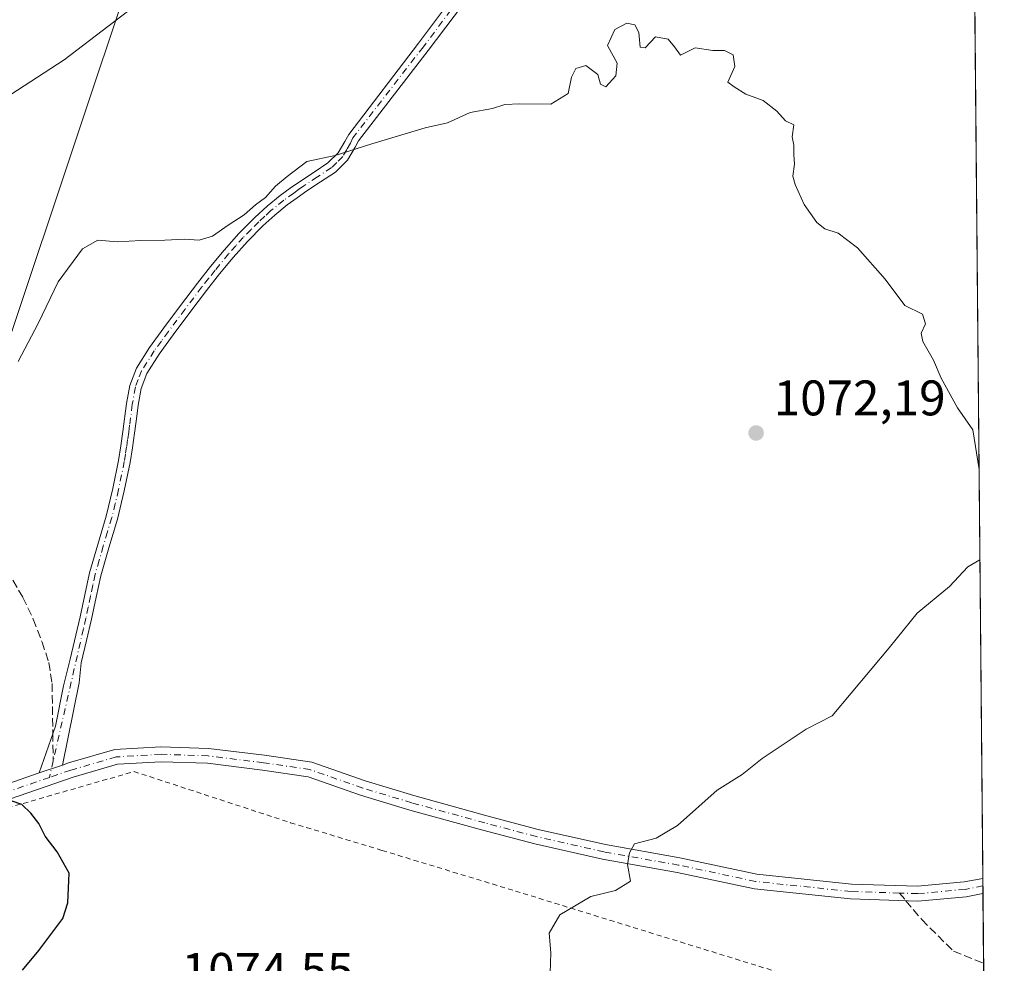
# Model space of a CAD drawing. Units: metres. Extents: x 559673 to 563104, y 4730998 to 4733347.
# Drawn here: x 562907 to 563104, y 4731487 to 4731676 of the extents above; entities that cross this region are included whole.
import ezdxf

# ---------------------------------------------------------------- set-up
doc = ezdxf.new("R2010")
doc.units = ezdxf.units.M
doc.header["$MEASUREMENT"] = 0
for name, pattern in [('DGN Style 2', [1.6480167562047852, 0.988810053722871, -0.6592067024819142]), ('DGN Style 3', [2.307223458686699, 1.648016756204785, -0.6592067024819142]), ('DGN Style 4', [2.6384748266838614, 1.318413404963828, -0.6592067024819142, 0.001648016756204785, -0.6592067024819142])]:
    doc.linetypes.add(name, pattern=pattern)
for name, color, linetype, lineweight in [('Alambrada', 7, 'DGN Style 2', 0), ('Camino Cxs', 7, 'Continuous', 0), ('Camino eje', 30, 'DGN Style 4', 13), ('Comarca CxS', 21, 'Continuous', 0), ('Comunidad Autónoma CxS', 142, 'Continuous', 0), ('Curva de nivel maestra', 30, 'Continuous', 30), ('Curva de nivel normal', 30, 'Continuous', 0), ('Entidad de ámbito territorial', 7, 'Continuous', 0), ('Entidad de ámbito territorial CxS', 92, 'Continuous', 0), ('Espacio natural protegido CxS', 121, 'Continuous', 0), ('Municipio', 91, 'Continuous', 13), ('Municipio CxS', 4, 'Continuous', 0), ('Pastizal CxS', 92, 'Continuous', 0), ('Pista no pavimentada Cxs', 111, 'Continuous', 0), ('Pista no pavimentada eje', 91, 'DGN Style 4', 0), ('Provincia CxS', 1, 'Continuous', 0), ('Punto de cota en terreno', 7, 'Continuous', 0), ('Rótulo de punto de cota en terreno', 7, 'Continuous', 0), ('Senda', 7, 'DGN Style 3', 0), ('Senda no paivmentada conexión', 7, 'DGN Style 3', 0)]:
    doc.layers.add(name, color=color, linetype=linetype, lineweight=lineweight)
doc.styles.add('Style-Arial', font='txt')

# ---------------------------------------------------------------- blocks, each defined once
blk = doc.blocks.new('*U15')
at = {"layer": 'Municipio CxS', "color": 4, "linetype": 'Continuous', "lineweight": 0, "flags": 128}
for points in [[(563094.6744910643, 4732045.814538917), (563103.9300004776, 4731033.449982649), (561490.3277654797, 4731019.188191448), (559911.6577160417, 4731005.235147671)], [(562759.2429999993, 4731881.547999999), (562853.6049999994, 4731621.934), (562874.6079999999, 4731557.835000001), (562880.409000001, 4731540.132), (562954.0040000007, 4731760.508), (562962.8570000004, 4731787.017999999), (562963.9730000007, 4731790.359999998), (562965.0889999986, 4731793.702000001), (563012.1119999988, 4731934.508999999)]]:
    blk.add_lwpolyline(points, dxfattribs=at)
blk = doc.blocks.new('5PATER')
at = {"layer": 'Punto de cota en terreno', "linetype": 'Continuous', "lineweight": 0}
h = blk.add_hatch(color=51, dxfattribs=at)
edge = h.paths.add_edge_path()
edge.add_ellipse((0, 0), major_axis=(-0.1095731443231308, -0.1110710700762829), ratio=0.9994222409660322, start_angle=0, end_angle=360)

msp = doc.modelspace()

# ---------------------------------------------------------------- linework, layer by layer
at = {"layer": 'Alambrada', "color": 7, "linetype": 'DGN Style 2', "lineweight": 0}
msp.add_polyline3d([(562829.1101000002, 4731485.710100001, 1077.560200000007), (562859.0301000001, 4731506.0601, 1076.016499999998), (562868.4401000004, 4731508.2601, 1076.067800000004), (562873.7600999996, 4731509.5101, 1076.232799999998), (562877.1801000005, 4731510.300100001, 1076.297300000006), (562929.4600999998, 4731525.3301, 1073.581300000005), (562960.8601000002, 4731515.0801, 1072.801500000002), (562979.2200999996, 4731509.5101, 1072.003899999996), (563005.9200999998, 4731501.380100001, 1070.515700000004), (563058.7801000001, 4731485.050100001, 1066.904999999999)], dxfattribs=at)
at = {"layer": 'Camino Cxs', "color": 7, "linetype": 'Continuous', "lineweight": 0, "extrusion": (0.05288359458763343, 0.01814299693573614, 0.9984358552684699), "elevation": 116685.3278518693, "flags": 128}
msp.add_lwpolyline([(4292799.839161304, -2064575.720583171), (4292799.839161304, -2064570.814417234)], dxfattribs=at)
at = {"layer": 'Camino Cxs', "color": 7, "linetype": 'Continuous', "lineweight": 0}
for points in [[(563000.5358999996, 4731685.961300001, 1068.099799999996), (562988.4678999997, 4731669.8707, 1068.098100000003), (562974.4439000003, 4731651.754699999, 1069.563200000004), (562973.7987000003, 4731650.532099999, 1069.671900000001), (562972.2401000002, 4731647.9101, 1069.865900000004), (562969.8300999999, 4731645.520099999, 1070.0386), (562966.8800999997, 4731643.5601, 1070.118100000007), (562964.1501000002, 4731641.780099999, 1070.180900000007), (562962.1601, 4731640.370100001, 1070.222800000003), (562960.2001, 4731638.940099999, 1070.169999999998), (562957.6700999998, 4731636.9101, 1070.0429), (562955.2801000001, 4731634.7301, 1070.088799999998), (562952.2200999996, 4731631.630100001, 1070.089600000007), (562949.3201000001, 4731628.370100001, 1070.198399999994), (562946.6401000004, 4731625.110099999, 1070.396399999998), (562944.0201000003, 4731621.790100001, 1070.6446), (562940.6501000002, 4731617.350099999, 1071.011599999998), (562937.3101000004, 4731612.870100001, 1071.313399999999), (562934.5000999998, 4731609.030099999, 1071.588499999998), (562932.0401, 4731605.140100001, 1071.839999999997), (562930.8901000004, 4731602.120100001, 1072.022299999997), (562930.2901, 4731598.800100001, 1072.173200000005), (562929.9401000004, 4731596.030099999, 1072.270199999999), (562929.5701000001, 4731593.190099999, 1072.343800000002), (562929.1401000004, 4731590.2601, 1072.390400000004), (562928.6801000005, 4731587.300100001, 1072.410699999993), (562927.5301000001, 4731581.600099999, 1072.413199999995), (562926.1501000002, 4731575.950099999, 1072.562699999995), (562924.4301000005, 4731570.210100001, 1072.588600000003), (562922.8000999996, 4731564.600099999, 1072.640599999999), (562921.9001000002, 4731560.280099999, 1072.747600000002), (562920.9801000003, 4731555.850099999, 1072.8894), (562919.9801000003, 4731551.5801, 1073.033100000001), (562918.9051000001, 4731547.110099999, 1073.195399999997), (562918.4801000003, 4731543.140100001, 1073.352700000003), (562915.1228999998, 4731526.629100001, 1073.959400000007), (562910.4895000001, 4731525.0395, 1074.233699999997), (562913.7040999997, 4731534.460300001, 1073.698300000004), (562915.3701, 4731542.540100001, 1073.429399999994), (562916.7001, 4731547.890100001, 1073.180699999997), (562918.7001, 4731556.350099999, 1072.873699999996), (562919.6101000002, 4731560.7601, 1072.761599999998), (562920.5401, 4731565.170100001, 1072.6112), (562922.1901000004, 4731570.870100001, 1072.4856), (562923.9001000002, 4731576.5601, 1072.4614), (562925.2500999998, 4731582.110099999, 1072.442800000004), (562926.3800999997, 4731587.710100001, 1072.227199999994), (562926.8400999998, 4731590.610099999, 1072.185500000007), (562927.2600999996, 4731593.5001, 1072.148199999996), (562927.9801000003, 4731599.1501, 1072.038199999995), (562928.6300999997, 4731602.7501, 1071.933699999994), (562929.9501, 4731606.190099999, 1071.754700000005), (562932.5701000001, 4731610.340100001, 1071.482999999993), (562935.4301000005, 4731614.2601, 1071.216199999995), (562938.7801000001, 4731618.7501, 1070.892500000002), (562942.1700999998, 4731623.220100001, 1070.481700000004), (562944.8201000001, 4731626.5701, 1070.223299999998), (562947.5500999996, 4731629.890100001, 1070.052599999996), (562950.5100999996, 4731633.2301, 1069.964999999997), (562953.6601, 4731636.4101, 1069.995500000005), (562956.1501000002, 4731638.690099999, 1069.910799999998), (562958.7801000001, 4731640.800100001, 1069.923500000004), (562960.8000999996, 4731642.270099999, 1069.962799999994), (562962.8400999998, 4731643.710100001, 1069.987399999998), (562965.6001000004, 4731645.5101, 1069.928799999994), (562968.3501000004, 4731647.340100001, 1069.825100000002), (562970.3800999997, 4731649.360099999, 1069.707899999994), (562971.7487000005, 4731651.6503, 1069.520499999999), (562972.5378999999, 4731653.059900001, 1069.383700000006), (562986.4795000004, 4731671.3859, 1067.895300000004), (562998.5415000003, 4731687.468699999, 1068.028699999995)], [(562910.4895000001, 4731525.0395, 1074.233699999997), (562913.7040999997, 4731534.460300001, 1073.698300000004), (562915.3701, 4731542.540100001, 1073.429399999994), (562916.7001, 4731547.890100001, 1073.180699999997), (562918.7001, 4731556.350099999, 1072.873699999996), (562919.6101000002, 4731560.7601, 1072.761599999998), (562920.5401, 4731565.170100001, 1072.6112), (562922.1901000004, 4731570.870100001, 1072.4856), (562923.9001000002, 4731576.5601, 1072.4614), (562925.2500999998, 4731582.110099999, 1072.442800000004), (562926.3800999997, 4731587.710100001, 1072.227199999994), (562926.8400999998, 4731590.610099999, 1072.185500000007), (562927.2600999996, 4731593.5001, 1072.148199999996), (562927.9801000003, 4731599.1501, 1072.038199999995), (562928.6300999997, 4731602.7501, 1071.933699999994), (562929.9501, 4731606.190099999, 1071.754700000005), (562932.5701000001, 4731610.340100001, 1071.482999999993), (562935.4301000005, 4731614.2601, 1071.216199999995), (562938.7801000001, 4731618.7501, 1070.892500000002), (562942.1700999998, 4731623.220100001, 1070.481700000004), (562944.8201000001, 4731626.5701, 1070.223299999998), (562947.5500999996, 4731629.890100001, 1070.052599999996), (562950.5100999996, 4731633.2301, 1069.964999999997), (562953.6601, 4731636.4101, 1069.995500000005), (562956.1501000002, 4731638.690099999, 1069.910799999998), (562958.7801000001, 4731640.800100001, 1069.923500000004), (562960.8000999996, 4731642.270099999, 1069.962799999994), (562962.8400999998, 4731643.710100001, 1069.987399999998), (562965.6001000004, 4731645.5101, 1069.928799999994), (562968.3501000004, 4731647.340100001, 1069.825100000002), (562970.3800999997, 4731649.360099999, 1069.707899999994), (562971.7487000005, 4731651.6503, 1069.520499999999), (562972.5378999999, 4731653.059900001, 1069.383700000006), (562986.4795000004, 4731671.3859, 1067.895300000004), (562998.5415000003, 4731687.468699999, 1068.028699999995)], [(563000.5358999996, 4731685.961300001, 1068.099799999996), (562988.4678999997, 4731669.8707, 1068.098100000003), (562974.4439000003, 4731651.754699999, 1069.563200000004), (562973.7987000003, 4731650.532099999, 1069.671900000001), (562972.2401000002, 4731647.9101, 1069.865900000004), (562969.8300999999, 4731645.520099999, 1070.0386), (562966.8800999997, 4731643.5601, 1070.118100000007), (562964.1501000002, 4731641.780099999, 1070.180900000007), (562962.1601, 4731640.370100001, 1070.222800000003), (562960.2001, 4731638.940099999, 1070.169999999998), (562957.6700999998, 4731636.9101, 1070.0429), (562955.2801000001, 4731634.7301, 1070.088799999998), (562952.2200999996, 4731631.630100001, 1070.089600000007), (562949.3201000001, 4731628.370100001, 1070.198399999994), (562946.6401000004, 4731625.110099999, 1070.396399999998), (562944.0201000003, 4731621.790100001, 1070.6446), (562940.6501000002, 4731617.350099999, 1071.011599999998), (562937.3101000004, 4731612.870100001, 1071.313399999999), (562934.5000999998, 4731609.030099999, 1071.588499999998), (562932.0401, 4731605.140100001, 1071.839999999997), (562930.8901000004, 4731602.120100001, 1072.022299999997), (562930.2901, 4731598.800100001, 1072.173200000005), (562929.9401000004, 4731596.030099999, 1072.270199999999), (562929.5701000001, 4731593.190099999, 1072.343800000002), (562929.1401000004, 4731590.2601, 1072.390400000004), (562928.6801000005, 4731587.300100001, 1072.410699999993), (562927.5301000001, 4731581.600099999, 1072.413199999995), (562926.1501000002, 4731575.950099999, 1072.562699999995), (562924.4301000005, 4731570.210100001, 1072.588600000003), (562922.8000999996, 4731564.600099999, 1072.640599999999), (562921.9001000002, 4731560.280099999, 1072.747600000002), (562920.9801000003, 4731555.850099999, 1072.8894), (562919.9801000003, 4731551.5801, 1073.033100000001), (562918.9051000001, 4731547.110099999, 1073.195399999997), (562918.4801000003, 4731543.140100001, 1073.352700000003), (562915.1228999998, 4731526.629100001, 1073.959400000007)]]:
    msp.add_polyline3d(points, dxfattribs=at)
at = {"layer": 'Camino eje', "color": 30, "linetype": 'DGN Style 4', "lineweight": 13}
msp.add_polyline3d([(562999.5387000004, 4731686.7149, 1068.054600000003), (562987.4737, 4731670.6283, 1067.975300000006), (562973.3551000003, 4731652.390100001, 1069.469800000006), (562972.8951000003, 4731651.295100001, 1069.565300000002), (562972.1601, 4731650.065099999, 1069.665900000007), (562971.3101000004, 4731648.6351, 1069.782900000006), (562970.1051000003, 4731647.440099999, 1069.858500000002), (562969.0900999998, 4731646.4301, 1069.929099999994), (562966.2401000002, 4731644.5351, 1070.019899999999), (562963.4951, 4731642.745100001, 1070.069799999997), (562962.4751000004, 4731642.0251, 1070.092999999993), (562961.4801000003, 4731641.3201, 1070.087100000004), (562959.4901000002, 4731639.870100001, 1070.040900000007), (562956.9101, 4731637.800100001, 1069.970199999996), (562955.6651, 4731636.6601, 1070.015799999994), (562954.4700999996, 4731635.5701, 1070.036200000002), (562952.9401000004, 4731634.020099999, 1070.031799999997), (562951.3651000002, 4731632.4301, 1070.014999999999), (562949.8850999996, 4731630.7601, 1070.076000000001), (562948.4351000004, 4731629.130100001, 1070.123900000006), (562945.7301000003, 4731625.840100001, 1070.308499999999), (562944.4200999998, 4731624.1801, 1070.435700000002), (562943.0950999996, 4731622.505100001, 1070.555099999998), (562939.7150999998, 4731618.050100001, 1070.948900000003), (562936.3701, 4731613.565099999, 1071.264200000005), (562934.9650999998, 4731611.645099999, 1071.402300000002), (562933.5351, 4731609.6851, 1071.533899999995), (562930.9951, 4731605.665100001, 1071.794500000004), (562930.3350999998, 4731603.9451, 1071.897400000002), (562929.7600999996, 4731602.4351, 1071.977299999999), (562929.1350999996, 4731598.975099999, 1072.104099999997), (562928.6001000004, 4731594.765100001, 1072.214699999997), (562928.4151, 4731593.345100001, 1072.243300000002), (562928.2001, 4731591.880100001, 1072.262900000002), (562927.9901000002, 4731590.4351, 1072.271599999993), (562927.7600999996, 4731588.985099999, 1072.2745), (562927.5301000001, 4731587.505100001, 1072.273499999996), (562926.3901000004, 4731581.8551, 1072.422699999996), (562925.7150999998, 4731579.0801, 1072.493000000002), (562925.0251000002, 4731576.255100001, 1072.512199999997), (562924.1651, 4731573.3851, 1072.514800000004), (562923.3101000004, 4731570.540100001, 1072.538100000005), (562922.4951, 4731567.735099999, 1072.574200000003), (562921.6700999998, 4731564.8851, 1072.624599999996), (562921.2050999999, 4731562.6801, 1072.687999999995), (562920.7550999997, 4731560.520099999, 1072.753700000001), (562920.3000999996, 4731558.315099999, 1072.813999999998), (562919.8400999998, 4731556.100099999, 1072.881200000003), (562919.3400999998, 4731553.965100001, 1072.950200000007), (562913.2755000005, 4731527.483899999, 1073.957800000004)], dxfattribs=at)
at = {"layer": 'Comarca CxS', "color": 21, "linetype": 'Continuous', "lineweight": 0, "flags": 128}
msp.add_lwpolyline([(560804.1080673491, 4733326.683312366), (562262.7361189071, 4733339.579639371), (563046.3652108682, 4733346.508024583), (563082.7800004783, 4733346.829982626), (563086.2874244258, 4732963.189112172), (563094.6744910643, 4732045.814538917), (563103.9300004776, 4731033.449982649), (561490.3277654797, 4731019.188191448), (559911.6577160417, 4731005.235147671)], dxfattribs=at)
at = {"layer": 'Comunidad Autónoma CxS', "color": 142, "linetype": 'Continuous', "lineweight": 0, "flags": 128}
msp.add_lwpolyline([(560804.1080673491, 4733326.683312366), (562262.7361189071, 4733339.579639371), (563046.3652108682, 4733346.508024583), (563082.7800004783, 4733346.829982626), (563086.2874244258, 4732963.189112172), (563094.6744910643, 4732045.814538917), (563103.9300004776, 4731033.449982649), (561490.3277654797, 4731019.188191448), (559911.6577160417, 4731005.235147671)], dxfattribs=at)
at = {"layer": 'Curva de nivel maestra', "color": 30, "linetype": 'Continuous', "lineweight": 30, "elevation": 1075, "flags": 128}
msp.add_lwpolyline([(562907.1200000001, 4731485.520099999), (562910.3700000001, 4731489.470100001), (562915.2300000004, 4731495.9001), (562916.2000000002, 4731499.0101), (562916.4900000002, 4731504.940099999), (562914.0899999999, 4731509.2601), (562911.6900000004, 4731512.390100001), (562910.4100000003, 4731514.920100001), (562908.8200000003, 4731517.0001), (562907.0199999996, 4731518.7301), (562902.6900000004, 4731520.200099999)], dxfattribs=at)
at = {"layer": 'Curva de nivel normal', "color": 30, "linetype": 'Continuous', "lineweight": 0, "flags": 128}
for points, elevation in [([(562933.2599999999, 4731681.6501), (562915.4400000004, 4731668.020099999), (562892.7199999997, 4731653.2601)], 1065), ([(563098.8794, 4731585.881899999), (563097.6299999999, 4731593.8101), (563094.5499999998, 4731598.2501), (563091.2699999996, 4731604.190099999), (563089.7599999999, 4731607.800100001), (563087.5800000001, 4731611.5601), (563087.25, 4731613.210100001), (563088.1600000003, 4731615.0601), (563087.5, 4731617.050100001), (563084.0199999996, 4731618.780099999), (563080.0599999996, 4731624.050100001), (563074.4699999997, 4731630.3201), (563070.6200000001, 4731633.300100001), (563067.9800000004, 4731634.110099999), (563066.3700000001, 4731635.390100001), (563063.8200000003, 4731639.0001), (563062.0199999996, 4731643.030099999), (563061.5499999998, 4731644.7301), (563061.9000000004, 4731647.120100001), (563061.7100000001, 4731649.0701), (563061.7100000001, 4731650.940099999), (563061.3899999997, 4731652.5701), (563061.7199999997, 4731654.960100001), (563060.04, 4731655.800100001), (563058.3399999999, 4731657.7601), (563055.5999999996, 4731659.840100001), (563052.0999999996, 4731661.130100001), (563049.7800000003, 4731662.620100001), (563048.4800000004, 4731663.550100001), (563049.9199999999, 4731666.6801), (563049.5999999996, 4731669.040100001), (563047.8200000003, 4731669.870100001), (563045.4900000002, 4731669.880100001), (563041.9600000001, 4731670.4301), (563039.0499999998, 4731668.950099999), (563037.8099999996, 4731670.6601), (563036.5499999998, 4731672.140100001), (563034, 4731672.610099999), (563031.9699999997, 4731670.420100001), (563030.9299999997, 4731670.5701), (563030.6399999997, 4731673.4901), (563029.8600000005, 4731675.040100001), (563028.2699999996, 4731675.360099999), (563025.8600000005, 4731674.0801), (563024.4100000003, 4731670.9101), (563026.3099999996, 4731667.3301), (563026.0700000003, 4731664.8101), (563024.0700000003, 4731662.590100001), (563023, 4731663.1501), (563022.4800000004, 4731665.0801), (563020.0300000003, 4731666.870100001), (563018.0199999996, 4731666.270099999), (563017.1699999999, 4731664.550100001), (563016.4900000002, 4731661.270099999), (563013.0199999996, 4731659.140100001), (563006.8200000003, 4731659.220100001), (563003.8200000003, 4731659.040100001), (563001.3200000003, 4731658.2401), (562996.8300000001, 4731657.4801), (562992.3200000003, 4731655.370100001), (562987.8200000003, 4731654.4001), (562977.1500000004, 4731651.200099999), (562969.8200000003, 4731648.8301), (562964.1500000004, 4731647.6601), (562960.1500000004, 4731644.610099999), (562957.8200000003, 4731642.700099999), (562955.8200000003, 4731640.450099999), (562953.8200000003, 4731638.950099999), (562951.5800000001, 4731636.960100001), (562948.3799999999, 4731634.860099999), (562945.2199999997, 4731632.640100001), (562942.5099999999, 4731631.9001), (562939.6100000005, 4731632.100099999), (562935.6600000003, 4731631.840100001), (562930.8700000001, 4731631.8201), (562926.1799999997, 4731631.530099999), (562922.2100000001, 4731631.840100001), (562919.1600000003, 4731630.130100001), (562914.25, 4731623.540100001), (562910.2699999996, 4731615.130100001), (562906.2599999999, 4731607.5101)], 1070), ([(563012.8799999999, 4731484.970100001), (563013.0300000003, 4731489.0101), (563012.7100000001, 4731492.9101), (563014.8600000005, 4731496.620100001), (563021.04, 4731500.290100001), (563025.9800000004, 4731501.5101), (563029, 4731503.380100001), (563028.3799999999, 4731506.670100001), (563028.7699999996, 4731509.0001), (563029.7999999998, 4731510.8201), (563034.1500000004, 4731511.970100001), (563038.3899999997, 4731514.4901), (563046.3799999999, 4731521.610099999), (563051.4100000003, 4731524.7601), (563055.4199999999, 4731527.940099999), (563064.2100000001, 4731533.850099999), (563069.4199999999, 4731536.5101), (563080.8200000003, 4731550.140100001), (563086.4900000002, 4731557.100099999), (563092.9299999997, 4731562.450099999), (563096.5899999999, 4731566.4001), (563099.0448000003, 4731567.7929)], 1070)]:
    msp.add_lwpolyline(points, dxfattribs=dict(at, elevation=elevation))
at = {"layer": 'Entidad de ámbito territorial', "color": 7, "linetype": 'Continuous', "lineweight": 0, "flags": 128}
msp.add_lwpolyline([(563094.6744910649, 4732045.814538917), (563058.2700000005, 4732029.037000001), (563046.8680000014, 4732023.782000002), (563018.5850000011, 4731951.134999998), (563012.1120000016, 4731934.508999998), (562965.0890000014, 4731793.702000001), (562963.9730000013, 4731790.359999998), (562962.8570000011, 4731787.017999998), (562954.0040000011, 4731760.508000001), (562880.4090000016, 4731540.132000002), (562874.6080000004, 4731557.835)], dxfattribs=at)
at = {"layer": 'Entidad de ámbito territorial CxS', "color": 92, "linetype": 'Continuous', "lineweight": 0, "flags": 128}
for points in [[(563094.6744910643, 4732045.814538917), (563103.9300004776, 4731033.449982649), (561490.3277654797, 4731019.188191448)], [(562714.5779999997, 4731470.282000001), (562743.6509999991, 4731490.056), (562757.3699999999, 4731498.351), (562761.1970000002, 4731500.665), (562761.6370000005, 4731500.931000001), (562773.4179999987, 4731508.054000001), (562777.6719999996, 4731510.626000001), (562810.3170000005, 4731528.138000002), (562853.1070000008, 4731547.879000001), (562874.6079999999, 4731557.835000001), (562880.409000001, 4731540.132), (562954.0040000007, 4731760.508), (562962.8570000004, 4731787.017999999), (562963.9730000007, 4731790.359999998), (562965.0889999986, 4731793.702000001), (563012.1119999988, 4731934.508999999)]]:
    msp.add_lwpolyline(points, dxfattribs=at)
at = {"layer": 'Espacio natural protegido CxS', "color": 121, "linetype": 'Continuous', "lineweight": 0, "flags": 128}
msp.add_lwpolyline([(560804.1080673491, 4733326.683312366), (562262.7361189071, 4733339.579639371), (563046.3652108682, 4733346.508024583), (563082.7800004783, 4733346.829982626), (563086.2874244258, 4732963.189112172), (563094.6744910643, 4732045.814538917), (563103.9300004776, 4731033.449982649), (561490.3277654797, 4731019.188191448), (559911.6577160417, 4731005.235147671)], dxfattribs=at)
at = {"layer": 'Municipio', "color": 91, "linetype": 'Continuous', "lineweight": 13, "flags": 128}
msp.add_lwpolyline([(563094.6744910649, 4732045.814538917), (563058.2700000005, 4732029.037000001), (563046.8680000014, 4732023.782000002), (563018.5850000011, 4731951.134999998), (563012.1120000016, 4731934.508999998), (562965.0890000014, 4731793.702000001), (562963.9730000013, 4731790.359999998), (562962.8570000011, 4731787.017999998), (562954.0040000011, 4731760.508000001), (562880.4090000016, 4731540.132000002), (562874.6080000004, 4731557.835)], dxfattribs=at)
msp.add_lwpolyline([(563094.6744910649, 4732045.814538917), (563058.2700000005, 4732029.037000001), (563046.8680000014, 4732023.782000002), (563018.5850000011, 4731951.134999998), (563012.1120000016, 4731934.508999998), (562965.0890000014, 4731793.702000001), (562963.9730000013, 4731790.359999998), (562962.8570000011, 4731787.017999998), (562954.0040000011, 4731760.508000001), (562880.4090000016, 4731540.132000002), (562874.6080000004, 4731557.835)], dxfattribs=at)
at = {"layer": 'Municipio CxS', "color": 4, "linetype": 'Continuous', "lineweight": 0, "flags": 128}
msp.add_lwpolyline([(563012.1119999988, 4731934.508999999), (562965.0889999986, 4731793.702000001), (562963.9730000007, 4731790.359999998), (562962.8570000004, 4731787.017999999), (562954.0040000007, 4731760.508), (562880.409000001, 4731540.132), (562874.6079999999, 4731557.835000001), (562853.6049999994, 4731621.934), (562759.2429999993, 4731881.547999999)], dxfattribs=at)
at = {"layer": 'Pastizal CxS', "color": 92, "linetype": 'Continuous', "lineweight": 0, "extrusion": (5.531494717647574e-06, -0.0006050226777096524, 0.9999998169584643), "elevation": -1793.086577383732, "flags": 128}
msp.add_lwpolyline([(563098.0423916546, 4731676.562062914), (563099.6228922333, 4731503.690431273)], dxfattribs=at)
at = {"layer": 'Pastizal CxS', "color": 92, "linetype": 'Continuous', "lineweight": 0, "extrusion": (0.0009924257355639512, -0.1080893444230579, 0.9941406885915862), "elevation": -509806.1038844653, "flags": 128}
msp.add_lwpolyline([(606516.5173480083, 4698557.972788225), (606516.5173480083, 4698556.438936643)], dxfattribs=at)
at = {"layer": 'Pastizal CxS', "color": 92, "linetype": 'Continuous', "lineweight": 0, "extrusion": (0.0005490458931795304, -0.06022519665791816, 0.9981846643963842), "elevation": -283582.1295403083, "flags": 128}
msp.add_lwpolyline([(606209.4202202102, 4717657.09583565), (606209.4202202102, 4717655.568299299)], dxfattribs=at)
at = {"layer": 'Pastizal CxS', "color": 92, "linetype": 'Continuous', "lineweight": 0, "extrusion": (0.0005106694181523709, -0.05584637605919621, 0.9984392427673304), "elevation": -262885.0744589119, "flags": 128}
msp.add_lwpolyline([(606340.0116168011, 4718837.354095072), (606340.0116168013, 4718823.355562461)], dxfattribs=at)
at = {"layer": 'Pastizal CxS', "color": 92, "linetype": 'Continuous', "lineweight": 0, "extrusion": (0.0007976714927585602, -0.08724430054073815, 0.9961866269647205), "elevation": -411284.7315087141, "flags": 128}
msp.add_lwpolyline([(606334.2560435422, 4708211.36660605), (606334.2560435422, 4708196.324418297)], dxfattribs=at)
at = {"layer": 'Pastizal CxS', "color": 92, "linetype": 'Continuous', "lineweight": 0}
msp.add_polyline3d([(563095.9084999999, 4731910.8442, 1096.068100000004), (563097.6895000003, 4731716.031500001, 1067.623200000002), (563085.9155000001, 4731709.0419, 1067.984299999996), (563084.4643000001, 4731689.007900001, 1067.580600000001), (563098.0251000002, 4731679.321799999, 1066.565900000002), (563100.6012000004, 4731397.547900001, 1059.730599999995)], dxfattribs=at)
at = {"layer": 'Pista no pavimentada Cxs', "color": 111, "linetype": 'Continuous', "lineweight": 0, "extrusion": (0.05288359458763343, 0.01814299693573614, 0.9984358552684699), "elevation": 116685.3278518693, "flags": 128}
msp.add_lwpolyline([(4292799.839161304, -2064575.720583171), (4292799.839161304, -2064570.814417234)], dxfattribs=at)
at = {"layer": 'Pista no pavimentada Cxs', "color": 111, "linetype": 'Continuous', "lineweight": 0, "extrusion": (0.0006308790749083629, -0.06895576099912532, 0.9976195191638065), "elevation": -324845.5134025872, "flags": 128}
msp.add_lwpolyline([(606362.9741353212, 4714977.296715394), (606362.9741353211, 4714974.239810865)], dxfattribs=at)
at = {"layer": 'Pista no pavimentada Cxs', "color": 111, "linetype": 'Continuous', "lineweight": 0}
for points in [[(562901.8265000005, 4731522.067500001, 1074.730500000005), (562910.4895000001, 4731525.0395, 1074.233699999997), (562915.1228999998, 4731526.629100001, 1073.959400000007), (562916.3494999995, 4731527.049900001, 1073.893400000001), (562925.6475000001, 4731529.752699999, 1073.574999999997), (562934.8810999999, 4731530.2959, 1073.352199999994), (562944.4369000001, 4731529.973900001, 1073.104000000007), (562955.6335000005, 4731528.5875, 1072.828500000003), (562965.1057000002, 4731527.188300001, 1072.518800000005), (562975.7925000004, 4731523.447899999, 1072.060899999997), (562985.5862999996, 4731520.499299999, 1071.720199999996), (563000.1672999999, 4731516.484099999, 1071.108800000002), (563010.5056999996, 4731513.7413, 1070.680699999997), (563023.9911000002, 4731510.686100001, 1070.163), (563038.9036999998, 4731508.0419, 1069.460800000001), (563054.3032999998, 4731504.772100001, 1068.540500000003), (563073.3267000001, 4731502.7753, 1067.475699999995), (563086.5166999997, 4731502.3565, 1066.843800000002), (563095.8761, 4731503.1885, 1066.373699999996), (563099.6288000002, 4731503.909200001, 1066.229699999996), (563099.6567000002, 4731500.8597, 1066.018899999995), (563096.2928999999, 4731500.2137, 1066.188200000004), (563086.6020999998, 4731499.352299999, 1066.681200000006), (563073.1221000003, 4731499.780300001, 1067.334700000007), (563053.8339000001, 4731501.8049, 1068.401199999993), (563038.3300999999, 4731505.096899999, 1069.406199999998), (563023.3975000001, 4731507.7445, 1070.047099999996), (563009.7895000001, 4731510.827500001, 1070.568199999994), (562999.3844999997, 4731513.588099999, 1071.069900000002), (562984.7555, 4731517.6163, 1071.682100000005), (562974.8640999999, 4731520.5943, 1072.099799999996), (562964.3844999997, 4731524.2623, 1072.523100000006), (562955.2298999997, 4731525.614700001, 1072.874500000005), (562944.2015000005, 4731526.9801, 1073.101800000004), (562934.9187000003, 4731527.2929, 1073.370599999995), (562926.1606999999, 4731526.7777, 1073.5916), (562917.2555, 4731524.189099999, 1074.044200000004), (562902.7801000001, 4731519.223099999, 1074.829100000003)], [(562915.1228999998, 4731526.629100001, 1073.959400000007), (562916.3494999995, 4731527.049900001, 1073.893400000001), (562925.6475000001, 4731529.752699999, 1073.574999999997), (562934.8810999999, 4731530.2959, 1073.352199999994), (562944.4369000001, 4731529.973900001, 1073.104000000007), (562955.6335000005, 4731528.5875, 1072.828500000003), (562965.1057000002, 4731527.188300001, 1072.518800000005), (562975.7925000004, 4731523.447899999, 1072.060899999997), (562985.5862999996, 4731520.499299999, 1071.720199999996), (563000.1672999999, 4731516.484099999, 1071.108800000002), (563010.5056999996, 4731513.7413, 1070.680699999997), (563023.9911000002, 4731510.686100001, 1070.163), (563038.9036999998, 4731508.0419, 1069.460800000001), (563054.3032999998, 4731504.772100001, 1068.540500000003), (563073.3267000001, 4731502.7753, 1067.475699999995), (563086.5166999997, 4731502.3565, 1066.843800000002), (563095.8761, 4731503.1885, 1066.373699999996), (563099.6288000002, 4731503.909299999, 1066.229699999996)], [(563099.6567000002, 4731500.859800001, 1066.018899999995), (563096.2928999999, 4731500.2137, 1066.188200000004), (563086.6020999998, 4731499.352299999, 1066.681200000006), (563073.1221000003, 4731499.780300001, 1067.334700000007), (563053.8339000001, 4731501.8049, 1068.401199999993), (563038.3300999999, 4731505.096899999, 1069.406199999998), (563023.3975000001, 4731507.7445, 1070.047099999996), (563009.7895000001, 4731510.827500001, 1070.568199999994), (562999.3844999997, 4731513.588099999, 1071.069900000002), (562984.7555, 4731517.6163, 1071.682100000005), (562974.8640999999, 4731520.5943, 1072.099799999996), (562964.3844999997, 4731524.2623, 1072.523100000006), (562955.2298999997, 4731525.614700001, 1072.874500000005), (562944.2015000005, 4731526.9801, 1073.101800000004), (562934.9187000003, 4731527.2929, 1073.370599999995), (562926.1606999999, 4731526.7777, 1073.5916), (562917.2555, 4731524.189099999, 1074.044200000004), (562902.7801000001, 4731519.223099999, 1074.829100000003)], [(562698.8202999998, 4731513.7437, 1082.205700000006), (562722.8322999999, 4731509.0045, 1081.356799999994), (562734.2607000005, 4731507.6415, 1081.004499999996), (562757.1681000004, 4731506.4803, 1080.054699999993), (562762.3267000001, 4731506.2697, 1079.832299999995), (562777.0393000003, 4731506.059699999, 1079.110100000006), (562788.7481000006, 4731507.2095, 1078.596900000004), (562802.1858999999, 4731509.643100001, 1078.267300000007), (562818.7873000001, 4731511.345899999, 1077.319099999993), (562828.1683, 4731511.878900001, 1076.874100000001), (562837.0817, 4731511.985099999, 1076.526299999998), (562853.5925000003, 4731512.408299999, 1075.910399999993), (562863.3734999998, 4731512.513499999, 1076.379300000001), (562871.0351, 4731513.3419, 1077.962100000004), (562878.7569000004, 4731515.220100001, 1078.148199999996), (562889.9187000003, 4731518.168500001, 1075.269899999999), (562901.8265000005, 4731522.067500001, 1074.730500000005), (562910.4895000001, 4731525.0395, 1074.233699999997)]]:
    msp.add_polyline3d(points, dxfattribs=at)
at = {"layer": 'Pista no pavimentada eje', "color": 91, "linetype": 'DGN Style 4', "lineweight": 0, "extrusion": (0.01710541588024036, 0.0747040976313983, 0.9970590266100812), "elevation": 364164.156103534, "flags": 128}
msp.add_lwpolyline([(507360.583246942, -4723790.27328662), (507360.5832469419, -4723786.840238824)], dxfattribs=at)
at = {"layer": 'Pista no pavimentada eje', "color": 91, "linetype": 'DGN Style 4', "lineweight": 0}
for points in [[(563082.8963000001, 4731500.970699999, 1066.929199999999), (563073.2244999995, 4731501.2777, 1067.392399999997), (563054.0685000002, 4731503.2885, 1068.453399999999), (563038.6168999998, 4731506.569499999, 1069.422000000006), (563023.6942999996, 4731509.215299999, 1070.104200000002), (563010.1476999996, 4731512.284499999, 1070.587299999999), (562999.7758999999, 4731515.0361, 1071.084799999997), (562985.1709000003, 4731519.057700001, 1071.6973), (562975.3283000002, 4731522.0211, 1072.035399999993), (562964.7451, 4731525.725299999, 1072.518599999996), (562955.4316999996, 4731527.101100001, 1072.817200000005), (562944.3191000001, 4731528.4769, 1073.088199999998), (562934.8998999996, 4731528.794500001, 1073.357699999993), (562925.9040999999, 4731528.2653, 1073.563200000004), (562916.8025000002, 4731525.6195, 1073.970100000006), (562912.5115, 4731524.147299999, 1074.2209)], [(562912.5115, 4731524.147299999, 1074.2209), (562902.3032999998, 4731520.645300001, 1074.776500000007), (562890.3441000005, 4731516.729499999, 1075.291200000007), (562879.1256999997, 4731513.766100001, 1077.128700000001), (562871.2938999999, 4731511.861099999, 1077.036800000002), (562863.4622999998, 4731511.0145, 1076.262499999997), (562861.8041000003, 4731510.9965, 1076.034199999995)], [(563099.6427999996, 4731502.384500001, 1066.053199999995), (563096.0844999999, 4731501.701099999, 1066.249899999995), (563086.5595000006, 4731500.8543, 1066.762499999997), (563082.8963000001, 4731500.970699999, 1066.929199999999)]]:
    msp.add_polyline3d(points, dxfattribs=at)
at = {"layer": 'Provincia CxS', "color": 1, "linetype": 'Continuous', "lineweight": 0, "flags": 128}
msp.add_lwpolyline([(560804.1080673491, 4733326.683312366), (562262.7361189071, 4733339.579639371), (563046.3652108682, 4733346.508024583), (563082.7800004783, 4733346.829982626), (563086.2874244258, 4732963.189112172), (563094.6744910643, 4732045.814538917), (563103.9300004776, 4731033.449982649), (561490.3277654797, 4731019.188191448), (559911.6577160417, 4731005.235147671)], dxfattribs=at)
at = {"layer": 'Senda', "color": 7, "linetype": 'DGN Style 3', "lineweight": 0}
for points in [[(562905.2001, 4731563.690099999, 1072.387199999997), (562907.1801000005, 4731560.2401, 1072.638999999996), (562909.2901, 4731555.850099999, 1072.921000000002), (562911.0500999996, 4731551.300100001, 1073.145699999994), (562912.4001000002, 4731547.1801, 1073.297600000006), (562913.0601000004, 4731542.960100001, 1073.466499999995), (562913.199, 4731532.9801, 1073.739799999996)], [(563084.1997999996, 4731499.4286, 1066.794899999994), (563087.3932999996, 4731495.6503, 1066.430399999997), (563093.7433000002, 4731489.3003, 1065.694199999998), (563099.7845000001, 4731486.8838, 1065.288100000005)]]:
    msp.add_polyline3d(points, dxfattribs=at)
at = {"layer": 'Senda no paivmentada conexión', "color": 7, "linetype": 'DGN Style 3', "lineweight": 0, "extrusion": (-0.0005515278699481441, 0.03962493412202786, 0.9992144716790453), "elevation": 188249.1166620323, "flags": 128}
msp.add_lwpolyline([(-628709.1257467022, -4719487.670243279), (-628709.1257467021, -4719482.16918968)], dxfattribs=at)
at = {"layer": 'Senda no paivmentada conexión', "color": 7, "linetype": 'DGN Style 3', "lineweight": 0, "extrusion": (0.04284184621111802, -0.05068385963455874, 0.9977954312311553), "elevation": -214622.6431311346, "flags": 128}
msp.add_lwpolyline([(3484463.068316437, 3242933.728705036), (3484463.068316437, 3242931.705039761)], dxfattribs=at)

# ---------------------------------------------------------------- block references
at = {"layer": 'Municipio CxS', "color": 4, "linetype": 'Continuous', "lineweight": 0}
msp.add_blockref('*U15', (0, 0), dxfattribs=at)
at = {"layer": 'Punto de cota en terreno', "color": 7, "linetype": 'Continuous', "lineweight": 0, "xscale": 10, "yscale": 10, "zscale": 10}
msp.add_blockref('5PATER', (563054.1799999997, 4731593.210000001, 1072.190000000002), dxfattribs=at)

# ---------------------------------------------------------------- texts
at = {"layer": 'Rótulo de punto de cota en terreno', "color": 7, "linetype": 'Continuous', "lineweight": 0, "style": 'Style-Arial'}
for s, p in [('1072,19', (563057.7078, 4731596.7378)), ('1074,55', (562939.0278000003, 4731481.957800001))]:
    msp.add_text(s, height=7.000000000000002, dxfattribs=at).set_placement(p)

doc.saveas('drawing.dxf')
